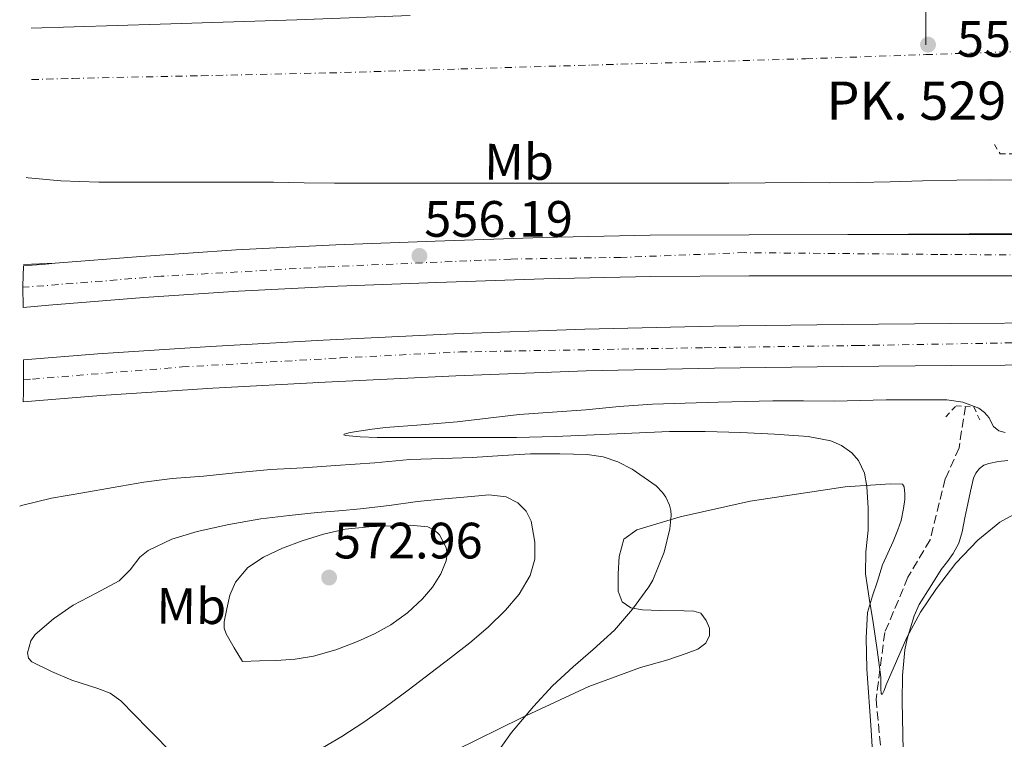
# Model space of a CAD drawing. Units: metres. Extents: x 561254 to 562977, y 4744906 to 4747227.
# Drawn here: x 561669 to 561862, y 4746133 to 4746274 of the extents above; entities that cross this region are included whole.
import ezdxf
from ezdxf.enums import TextEntityAlignment as Align

# ---------------------------------------------------------------- set-up
doc = ezdxf.new("R2010")
doc.units = ezdxf.units.M
doc.header["$MEASUREMENT"] = 0
for name, pattern in [('DGN Style 2', [1.7399219301090239, 1.043953158065414, -0.6959687720436097]), ('DGN Style 3', [2.435890702152634, 1.739921930109024, -0.6959687720436097]), ('DGN Style 4', [2.7856150101045474, 1.391937544087219, -0.6959687720436097, 0.001739921930109024, -0.6959687720436097])]:
    doc.linetypes.add(name, pattern=pattern)
for name, color, linetype, lineweight in [('Autopista', 135, 'Continuous', 0), ('autovía', 7, 'DGN Style 4', 0), ('Carretera', 9, 'Continuous', 0), ('Cota de punto acotado terreno', 7, 'Continuous', 0), ('Curva de nivel intermedia', 30, 'Continuous', 0), ('Depósito de agua a nivel', 4, 'Continuous', 0), ('Etiqueta de uso rústico', 92, 'Continuous', 0), ('Ferrocarril vía estrecha', 7, 'DGN Style 4', 0), ('Hito kilométrico ferrocarril', 7, 'Continuous', 0), ('Línea de asfalto', 7, 'Continuous', 13), ('Línea de cambio de uso (parcela vista)', 92, 'Continuous', 0), ('Pontón-alcantarilla (pasos de agua)', 1, 'DGN Style 2', 0), ('Punto acotado terreno (símbolo)', 7, 'Continuous', 0), ('Texto de Punto Kilométrico Ferrocarril', 7, 'Continuous', 0), ('Vaguada', 142, 'DGN Style 3', 13)]:
    doc.layers.add(name, color=color, linetype=linetype, lineweight=lineweight)
doc.styles.add('Style-Arial', font='arial.ttf')

# ---------------------------------------------------------------- blocks, each defined once
blk = doc.blocks.new('5PATER')
at = {"layer": 'Punto acotado terreno (símbolo)', "linetype": 'Continuous', "lineweight": 0}
h = blk.add_hatch(color=51, dxfattribs=at)
edge = h.paths.add_edge_path()
edge.add_ellipse((0, 0), major_axis=(-0.1095731443231308, -0.1110710700762829), ratio=0.9994222409660317, start_angle=0, end_angle=360)
blk = doc.blocks.new('5HITFE')
at = {"layer": 'Depósito de agua a nivel', "linetype": 'Continuous', "lineweight": 0}
blk.add_hatch(color=2, dxfattribs=at).paths.add_polyline_path([(0, 0.9550000000000001), (-0.475, 1.43), (0, 1.905), (0.005, 1.91), (0.475, 1.43)])
at = {"layer": 'Depósito de agua a nivel', "color": 4, "linetype": 'Continuous', "lineweight": 0}
blk.add_line((0, 0.9550000000000001), (-0.475, 1.43), dxfattribs=at)
at = {"layer": 'Depósito de agua a nivel', "color": 7, "linetype": 'Continuous', "lineweight": 0}
blk.add_line((0, 0.9550000000000001), (0, 0), dxfattribs=at)
at = {"layer": 'Depósito de agua a nivel', "color": 7, "linetype": 'Continuous', "lineweight": 0, "flags": 128}
blk.add_lwpolyline([(0, 0.9550000000000001), (0.475, 1.43), (0.005, 1.91), (0, 1.905), (-0.475, 1.43), (0, 0.9550000000000001)], close=True, dxfattribs=at)

msp = doc.modelspace()

# ---------------------------------------------------------------- linework, layer by layer
at = {"layer": 'Autopista', "color": 135, "linetype": 'Continuous', "lineweight": 0}
for points in [[(561870.3400000008, 4746223.49, 555.5500000000029), (561850.7499999994, 4746223.519999999, 555.6199999999953), (561831.1600000003, 4746223.500000001, 555.7400000000052), (561811.8399999995, 4746223.480000001, 555.9100000000036), (561792.5199999985, 4746223.390000002, 556.0599999999977), (561771.5300000003, 4746222.949999999, 556.1000000000058), (561750.5500000007, 4746222.220000001, 556.1399999999994), (561731.1200000005, 4746221.489999999, 556.2299999999959), (561711.6999999988, 4746220.510000001, 556.320000000007), (561693.0900000009, 4746219.25, 556.3300000000017), (561674.5000000009, 4746217.740000002, 556.3500000000058), (561669.453621425, 4746217.299732314, 556.3925000000017), (561669.3959781912, 4746221.506723037, 0), (561669.5069028729, 4746225.434835583, 556.3861999999936), (561673.8199999993, 4746225.81, 556.3500000000058), (561675.7199999992, 4746225.970000001, 556.3399999999965), (561692.4899999974, 4746227.320000002, 556.3300000000017), (561711.2199999982, 4746228.590000001, 556.320000000007), (561730.7600000027, 4746229.569999999, 556.2299999999959), (561750.249999999, 4746230.31, 556.1399999999994), (561771.2999999999, 4746231.050000002, 556.1000000000058), (561792.4100000013, 4746231.489999999, 556.0599999999977), (561811.8099999981, 4746231.57, 555.9100000000036), (561831.1499999991, 4746231.599999999, 555.7400000000052), (561850.7499999994, 4746231.619999999, 555.6199999999953), (561870.3999999989, 4746231.579999999, 555.5500000000029)], [(561872.6200000007, 4746206.06, 555.5899999999965), (561851.4200000024, 4746205.930000001, 555.820000000007), (561830.2199999993, 4746205.74, 556.0899999999965), (561804.9999999999, 4746205.409999999, 556.2100000000064), (561779.8299999972, 4746204.850000001, 556.2700000000041), (561754.27, 4746203.920000001, 556.2200000000012), (561728.6999999996, 4746202.680000001, 556.1699999999983), (561706.6600000008, 4746201.470000001, 556.2299999999959), (561684.670000001, 4746200.020000001, 556.3899999999994), (561669.4234404917, 4746198.787618349, 556.5898000000016), (561669.49728506, 4746200.641299726, 0), (561669.5030119076, 4746207.041671432, 556.5798000000068), (561684.0699999997, 4746208.220000002, 556.3899999999994), (561706.16, 4746209.679999999, 556.2299999999959), (561728.2700000005, 4746210.900000001, 556.1699999999983), (561753.9200000013, 4746212.140000001, 556.2200000000012), (561779.5900000002, 4746213.069999999, 556.2700000000041), (561804.8599999989, 4746213.630000001, 556.2100000000064), (561830.1299999999, 4746213.970000001, 556.0899999999965), (561851.3500000007, 4746214.150000001, 555.820000000007), (561872.5799999982, 4746214.29, 555.5899999999965)]]:
    msp.add_polyline3d(points, dxfattribs=at)
at = {"layer": 'autovía', "color": 7, "linetype": 'DGN Style 4', "lineweight": 0}
for points in [[(562110.0900000003, 4746219.320000002, 555.3300000000017), (562089.769999998, 4746220.359999999, 555.479999999996), (562060.1200000006, 4746221.710000001, 555.5599999999977), (562037.2699999983, 4746222.630000004, 555.5700000000071), (561999.8899999993, 4746223.900000002, 555.5599999999977), (561975.3299999969, 4746224.82, 555.4299999999931), (561949.5500000007, 4746225.930000002, 555.4299999999931), (561925.2499999999, 4746226.689999999, 555.4900000000052), (561876.6599999992, 4746227.540000001, 555.5399999999936), (561848.859999998, 4746227.699999999, 555.6300000000047), (561810.9400000004, 4746228.050000001, 555.9100000000036), (561786.6499999984, 4746227.12, 556.0700000000071), (561765.07, 4746226.790000002, 556.1100000000007), (561728.7699999984, 4746225.260000001, 556.2400000000052), (561696.4699999979, 4746223.41, 556.3200000000071), (561669.3994716718, 4746221.251757425, 556.4081000000007)], [(561669.4994931777, 4746203.109111317, 556.5884999999981), (561671.2699999984, 4746203.270000001, 556.5599999999979), (561700.6200000008, 4746205.630000002, 556.2700000000042), (561731.6600000008, 4746207.400000001, 556.1799999999931), (561755.149999998, 4746208.58, 556.2200000000012), (561803.03, 4746209.42, 556.2200000000012), (561833.1700000014, 4746209.84, 556.0500000000029), (561867.2899999993, 4746210.430000001, 555.6499999999944), (561901.3999999982, 4746210.510000001, 555.6300000000047), (561929.4699999975, 4746210.600000001, 555.6499999999944), (561965.0199999983, 4746210.080000003, 555.6000000000059), (561996.6000000013, 4746209.830000001, 555.5700000000071), (562019.730000001, 4746209.240000002, 555.5399999999936), (562065.36, 4746207.620000001, 555.4499999999971), (562102.6999999986, 4746207.03, 555.4499999999971), (562137.5399999983, 4746205.800000002, 555.4299999999931)]]:
    msp.add_polyline3d(points, dxfattribs=at)
at = {"layer": 'Carretera', "color": 9, "linetype": 'Continuous', "lineweight": 0}
msp.add_polyline3d([(561870.3999999989, 4746231.579999999, 555.5500000000029), (561850.7499999994, 4746231.619999999, 555.6199999999953), (561831.1499999991, 4746231.599999999, 555.7400000000052), (561902.4899999994, 4746232.02, 555.8800000000047)], dxfattribs=at)
at = {"layer": 'Curva de nivel intermedia', "color": 30, "linetype": 'Continuous', "lineweight": 0, "flags": 128}
for points, elevation in [([(561670.0523111474, 4746242.786942051), (561670.4200000013, 4746242.749999999), (561676.8000000004, 4746242.149999999), (561684.2600000014, 4746241.869999998), (561691.7300000015, 4746241.890000001), (561698.1500000008, 4746241.890000001), (561704.5800000015, 4746241.890000001), (561711.5599999997, 4746241.88), (561718.5400000003, 4746241.869999998), (561724.5199999993, 4746241.759999999), (561730.5000000007, 4746241.649999999), (561734.9000000019, 4746241.67), (561739.3099999995, 4746241.699999998), (561746.2000000007, 4746241.699999998), (561753.0899999995, 4746241.699999998), (561759.4700000009, 4746241.699999998), (561765.8600000013, 4746241.699999998), (561772.8000000014, 4746241.699999998), (561779.7400000017, 4746241.699999998), (561787.0400000018, 4746241.699999998), (561794.3399999996, 4746241.699999998), (561801.1000000011, 4746241.699999998), (561807.8700000015, 4746241.699999998), (561814.9400000013, 4746241.73), (561822.0200000001, 4746241.779999998), (561827.5900000002, 4746241.77), (561833.1700000014, 4746241.779999998), (561839.5000000015, 4746241.939999999), (561845.8400000005, 4746242.140000001), (561852.5400000016, 4746242.26), (561859.2500000015, 4746242.3)], 555.0000000000003), ([(561859.2500000015, 4746242.3), (561866.1400000004, 4746242.25)], 555.0000000000001), ([(561862.020000001, 4746192.779999999), (561860.8000000005, 4746193.140000002), (561859.740000001, 4746193.970000001), (561859.2800000006, 4746194.810000001), (561858.8800000006, 4746195.66), (561857.9700000008, 4746196.720000001), (561856.850000001, 4746197.569999999), (561853.770000001, 4746198.759999998), (561850.5900000002, 4746199.179999999), (561844.6600000003, 4746199.220000001), (561838.7200000014, 4746199.17), (561833.6000000007, 4746199.050000001), (561828.4800000021, 4746198.959999999), (561822.4800000006, 4746198.990000002), (561816.4800000014, 4746198.990000002), (561811.1000000013, 4746198.859999998), (561805.7300000002, 4746198.720000001), (561799.2900000006, 4746198.56), (561792.850000001, 4746198.369999999), (561786.320000002, 4746197.859999999), (561779.810000001, 4746197.199999998), (561773.2500000007, 4746196.769999999), (561766.7000000017, 4746196.319999999), (561760.6100000008, 4746195.619999998), (561754.5300000011, 4746194.849999999), (561747.5199999993, 4746194.310000001), (561740.5099999999, 4746193.779999998), (561737.8700000001, 4746193.460000001), (561733.5400000005, 4746192.770000001), (561732.3899999994, 4746192.46), (561732.3, 4746192.33), (561732.6399999998, 4746192.23), (561735.5499999999, 4746191.930000001), (561738.8500000013, 4746191.809999999), (561745.2900000009, 4746191.809999999), (561751.7400000016, 4746191.809999999), (561758.9600000012, 4746191.809999999), (561766.1699999997, 4746191.829999999), (561773.7900000017, 4746191.999999999), (561781.4100000014, 4746192.31), (561788.8099999998, 4746192.649999999), (561796.2199999995, 4746192.980000001), (561803.2100000011, 4746192.969999999), (561810.2100000017, 4746192.770000001), (561816.7899999998, 4746192.470000001), (561823.3700000002, 4746191.979999999), (561827.8300000017, 4746191.179999999), (561829.9500000007, 4746190.249999999), (561831.9800000001, 4746188.77), (561833.2899999999, 4746187.289999999), (561834.4600000011, 4746184.829999999), (561834.9300000005, 4746182.189999999), (561835.1600000008, 4746177.92), (561835.1500000019, 4746173.65), (561834.7400000006, 4746169.369999998), (561834.6199999999, 4746165.099999999), (561835.3600000021, 4746160.310000001), (561836.1700000011, 4746155.519999999), (561836.910000001, 4746150.149999999), (561837.6300000007, 4746144.779999998), (561837.6799999998, 4746142.529999998), (561837.7300000013, 4746141.609999999), (561837.9300000002, 4746141.390000001), (561838.3200000013, 4746142.189999998), (561838.7300000003, 4746143.279999998), (561840.730000001, 4746147.949999998), (561842.7500000015, 4746152.609999998), (561845.4200000003, 4746157.529999998), (561848.5700000018, 4746162.210000001), (561852.3700000016, 4746167.140000001), (561856.6900000002, 4746171.679999999), (561861.0199999996, 4746175.189999999), (561865.89, 4746177.869999998)], 555.0000000000001), ([(561668.7522804637, 4746178.332048966), (561669.3700000007, 4746178.53), (561674.99, 4746179.88), (561681.1500000001, 4746180.98), (561687.1000000002, 4746182.019999999), (561693.1300000007, 4746183.029999999), (561698.6900000018, 4746183.76), (561704.7800000005, 4746184.209999999), (561711.6500000014, 4746184.929999999), (561718.0300000006, 4746185.510000001), (561724.3700000017, 4746185.869999998), (561730.7199999997, 4746186.310000001), (561738.3799999997, 4746186.850000001), (561745.2500000006, 4746187.509999999), (561751.6600000011, 4746187.67), (561757.4700000003, 4746187.859999999), (561763.4900000021, 4746188.289999999), (561768.9600000014, 4746188.579999999), (561774.7000000014, 4746188.579999999), (561780.0600000013, 4746188.480000001), (561783.1700000005, 4746188.019999999), (561786.0899999996, 4746187.039999999), (561788.8900000004, 4746185.600000001), (561793.5799999997, 4746182.31), (561794.8300000014, 4746181.009999999), (561795.4900000008, 4746180.099999999), (561796.2199999995, 4746178.560000001), (561796.4600000009, 4746177.509999999), (561796.51, 4746176.480000001), (561796.2500000007, 4746173.869999999), (561795.1800000002, 4746169.33), (561792.9299999992, 4746163.84), (561792.1600000004, 4746162.529999998), (561788.9599999996, 4746158.149999999), (561785.4400000015, 4746154.019999999), (561781.2100000002, 4746150.230000001), (561777.3099999998, 4746146.83), (561773.280000002, 4746143.119999998), (561769.5200000004, 4746139.07), (561765.2000000018, 4746133.949999999), (561761.7100000005, 4746128.96)], 560), ([(561760.7899999997, 4746180.550000001), (561757.3899999999, 4746180.24), (561752.0999999993, 4746179.8), (561746.8100000008, 4746179.25), (561741.2100000016, 4746178.499999999), (561735.6000000014, 4746177.810000001), (561731.3700000001, 4746177.449999998), (561727.13, 4746177.109999998), (561721.5800000001, 4746176.519999999), (561716.0300000003, 4746175.84), (561709.7600000005, 4746174.759999999), (561703.530000001, 4746173.36), (561698.6000000002, 4746171.86), (561693.9199999997, 4746169.63), (561692.3300000007, 4746168.330000001), (561690.4100000005, 4746165.84), (561688.2500000013, 4746163.67), (561683.780000001, 4746161.27), (561679.2100000001, 4746158.919999998), (561675.360000001, 4746156.24), (561671.8200000004, 4746153.17), (561670.940000002, 4746151.929999999), (561670.3099999995, 4746149.56), (561670.5100000006, 4746148.529999999), (561671.1500000021, 4746147.83), (561675.01, 4746145.95), (561678.9599999996, 4746144.210000001), (561684.0500000013, 4746142.609999998), (561686.49, 4746141.66), (561688.5700000009, 4746140.179999999), (561693.9199999997, 4746134.710000002), (561699.2800000019, 4746129.239999999)], 565.0000000000002), ([(561728.1300000014, 4746130.980000001), (561731.92, 4746133.199999998), (561736.2300000016, 4746135.999999999), (561740.4400000006, 4746138.929999999), (561744.9400000023, 4746142.289999999), (561749.4200000014, 4746145.670000001), (561753.2500000005, 4746148.59), (561757.0700000003, 4746151.539999999), (561760.6500000011, 4746154.609999999), (561764.0599999997, 4746157.92), (561766.7199999995, 4746161.09), (561768.8800000009, 4746164.720000001), (561769.7999999997, 4746167.98), (561769.7700000006, 4746171.310000001), (561769.0399999997, 4746175.419999998), (561768.0800000008, 4746177.329999999), (561766.4300000012, 4746179.010000001), (561764.1800000004, 4746180.170000001), (561760.7899999997, 4746180.550000001)], 565.0000000000002), ([(561745.3600000001, 4746174.63), (561741.9000000001, 4746174.48), (561737.2500000009, 4746174.279999998), (561732.6100000007, 4746173.840000001), (561728.3200000013, 4746172.88), (561724.1300000004, 4746171.55), (561720.2900000004, 4746170.13), (561716.570000001, 4746168.369999999), (561713.52, 4746166.300000001), (561711.0700000003, 4746163.429999999), (561709.9400000015, 4746160.880000001), (561709.3600000005, 4746158.23), (561708.8600000018, 4746155.680000001), (561708.8500000007, 4746154.42), (561709.2300000007, 4746153.279999999), (561710.8300000011, 4746150.59), (561712.4300000014, 4746147.91), (561715.780000002, 4746147.99), (561719.1300000004, 4746148.069999998), (561722.7699999993, 4746148.33), (561726.4000000014, 4746148.909999999), (561730.76, 4746150.140000001), (561734.9900000012, 4746151.789999999), (561738.3399999995, 4746153.310000001), (561741.5600000003, 4746155.09), (561744.8100000003, 4746157.42), (561747.7899999998, 4746160.15), (561749.7400000012, 4746162.470000001), (561751.3700000006, 4746165.039999999), (561752.4099999999, 4746167.609999998), (561752.5700000009, 4746168.95), (561752.400000001, 4746170.239999999), (561751.1000000001, 4746172.740000002), (561750.0600000008, 4746173.710000001), (561748.8100000012, 4746174.29), (561745.3600000001, 4746174.63)], 570)]:
    msp.add_lwpolyline(points, dxfattribs=dict(at, elevation=elevation))
at = {"layer": 'Ferrocarril vía estrecha', "color": 7, "linetype": 'DGN Style 4', "lineweight": 0}
msp.add_polyline3d([(561671.0834360903, 4746261.99566781, 554.9256000000023), (561679.1400000012, 4746262.230000001, 554.9199999999983), (561704.3700000019, 4746262.750000001, 554.6999999999971), (561729.5899999992, 4746263.300000001, 554.429999999993), (561755.2499999991, 4746264.069999999, 554.1600000000036), (561780.9200000024, 4746264.840000001, 553.8999999999943), (561801.9200000019, 4746265.449999998, 553.7700000000041), (561822.9200000014, 4746266.07, 553.7400000000052), (561846.469999999, 4746266.880000002, 553.8300000000017), (561870.019999999, 4746267.680000001, 553.8999999999943)], dxfattribs=at)
at = {"layer": 'Línea de asfalto', "color": 7, "linetype": 'Continuous', "lineweight": 13, "extrusion": (-0.05944516248185435, 0.7472768397397349, 0.6618486212466568), "elevation": 3513724.051976691, "flags": 128}
msp.add_lwpolyline([(-936269.5209878758, -3101495.04166297), (-936273.8502526719, -3101495.089952976), (-936275.756957172, -3101495.103292756)], dxfattribs=at)
at = {"layer": 'Línea de asfalto', "color": 7, "linetype": 'Continuous', "lineweight": 13, "extrusion": (0.02972563535177566, 0.001152483265317538, 0.999557431259083), "elevation": 22722.20742381318, "flags": 128}
msp.add_lwpolyline([(4720902.599258972, -744777.8047272331), (4720902.599258972, -744784.016916196)], dxfattribs=at)
at = {"layer": 'Línea de asfalto', "color": 7, "linetype": 'Continuous', "lineweight": 13}
for points in [[(561675.7199999986, 4746225.970000002, 556.3399999999966), (561692.489999997, 4746227.320000002, 556.3300000000017), (561711.2199999979, 4746228.590000001, 556.3200000000071), (561730.7600000022, 4746229.57, 556.229999999996), (561750.2499999985, 4746230.310000001, 556.1399999999996), (561771.2999999995, 4746231.050000003, 556.1000000000058), (561792.4100000008, 4746231.49, 556.0599999999978), (561811.8099999976, 4746231.57, 555.9100000000036), (561831.1499999987, 4746231.600000001, 555.7400000000054)], [(561831.1499999987, 4746231.600000001, 555.7400000000054), (561902.489999999, 4746232.02, 555.8800000000048)], [(561669.4536214245, 4746217.299732315, 556.3925000000017), (561674.5000000005, 4746217.740000002, 556.3500000000059), (561693.0900000005, 4746219.25, 556.3300000000017), (561711.6999999983, 4746220.510000001, 556.3200000000071), (561731.1199999999, 4746221.49, 556.229999999996), (561750.5500000003, 4746222.220000001, 556.1399999999996), (561771.5299999998, 4746222.949999999, 556.1000000000058), (561792.519999998, 4746223.390000002, 556.0599999999978), (561811.839999999, 4746223.480000001, 555.9100000000036), (561831.1599999998, 4746223.500000002, 555.7400000000054), (561850.749999999, 4746223.52, 555.6199999999955), (561870.3400000003, 4746223.49, 555.550000000003)], [(561669.5030119071, 4746207.041671432, 556.5798000000068), (561684.0699999993, 4746208.220000002, 556.3899999999995), (561706.1599999996, 4746209.680000001, 556.229999999996), (561728.27, 4746210.900000002, 556.1699999999983), (561753.9200000009, 4746212.140000001, 556.2200000000012), (561779.5899999997, 4746213.07, 556.2700000000042), (561804.8599999985, 4746213.630000001, 556.2100000000065), (561830.1299999994, 4746213.970000001, 556.0899999999966), (561851.3500000002, 4746214.150000002, 555.820000000007), (561872.5799999977, 4746214.290000001, 555.5899999999965)], [(561669.4234404912, 4746198.787618349, 556.5898000000016), (561684.6700000005, 4746200.020000001, 556.3899999999995), (561706.6600000003, 4746201.470000002, 556.229999999996), (561728.6999999991, 4746202.680000001, 556.1699999999983), (561754.2699999996, 4746203.920000002, 556.2200000000012), (561779.8299999967, 4746204.850000001, 556.2700000000042), (561804.9999999993, 4746205.41, 556.2100000000065), (561830.2199999989, 4746205.740000002, 556.0899999999966), (561851.4200000018, 4746205.930000001, 555.820000000007), (561872.6200000002, 4746206.060000001, 555.5899999999965), (561896.6000000016, 4746206.140000001, 555.6199999999955), (561920.6000000006, 4746206.17, 555.6600000000036), (561927.8799999984, 4746206.190000001, 555.6499999999944)]]:
    msp.add_polyline3d(points, dxfattribs=at)
at = {"layer": 'Línea de cambio de uso (parcela vista)', "color": 92, "linetype": 'Continuous', "lineweight": 0}
for points in [[(561745.3700000001, 4746274.58, 552.5200000000041), (561723.1100000005, 4746273.710000001, 552.6499999999943), (561696.29, 4746272.84, 553), (561671.0147000002, 4746272.067500001, 553.3203000000067)], [(561842.0599999996, 4746130.449999999, 557.179999999993), (561841.8200000003, 4746140.060000001, 556.8099999999977), (561841.9100000003, 4746145.109999999, 556.5800000000017), (561842.3899999997, 4746150.16, 556.3500000000058), (561842.8300000001, 4746152.350000001, 556.320000000007), (561843.4600000001, 4746154.51, 556.279999999999), (561844.1699999999, 4746156.850000001, 556.1399999999994), (561845.1699999999, 4746159.039999999, 555.929999999993), (561847.3499999996, 4746162.470000001, 555.5200000000041), (561849.5199999996, 4746165.9, 555.1100000000006), (561850.7000000002, 4746167.49, 555.0599999999977), (561851.8700000001, 4746169.09, 555), (561852.9500000002, 4746171.100000001, 554.8399999999965), (561853.5899999999, 4746173.310000001, 554.6199999999953), (561854.1600000003, 4746176.039999999, 554.3500000000058), (561854.7199999997, 4746178.77, 554.1199999999953), (561855.2699999996, 4746181.289999999, 554.0099999999948), (561855.8399999999, 4746183.82, 553.9100000000036), (561856.29, 4746184.84, 553.8600000000006), (561857.04, 4746185.730000001, 553.820000000007), (561857.8899999997, 4746186.369999999, 553.8099999999977), (561858.8499999996, 4746186.730000001, 553.820000000007), (561860.7199999997, 4746187.08, 553.8300000000017), (561862.5899999999, 4746187.289999999, 553.8500000000058)], [(561754.1799999997, 4746130.42, 560.029999999999), (561767.1799999997, 4746136.850000001, 559.8999999999943), (561780.3700000001, 4746142.960000001, 559.2299999999959), (561790.5, 4746146.720000001, 558.679999999993), (561795.8600000005, 4746148.220000001, 558.570000000007), (561799.4699999997, 4746149.439999999, 558.3500000000058), (561801.7800000003, 4746150.27, 558.1999999999971), (561803.3300000001, 4746151.470000001, 558.1699999999983), (561804.0800000001, 4746152.99, 558.1699999999983), (561804.0700000003, 4746154.4, 558.1399999999994), (561803.4100000003, 4746155.92, 558.1499999999943), (561802.3499999996, 4746157.33, 558.1699999999983), (561800.9600000001, 4746157.730000001, 558.2700000000041), (561799.0899999999, 4746157.84, 558.5599999999977), (561794.29, 4746157.890000001, 559.6399999999994), (561790.9100000003, 4746157.980000001, 560.4600000000064), (561788.6299999999, 4746158.4, 560.8600000000006), (561786.9000000004, 4746159.58, 561.0800000000017), (561786.1600000003, 4746161.66, 561.0800000000017), (561786.1600000003, 4746165.060000001, 561.0200000000041), (561786.3200000003, 4746168.449999999, 560.9400000000023), (561787.2699999996, 4746171.869999999, 560.9400000000023), (561789.7800000003, 4746173.680000001, 560.6699999999983), (561798.29, 4746176.26, 559.3699999999953), (561812.0499999998, 4746179.289999999, 557.8300000000017), (561830.6600000003, 4746182.16, 555.6399999999994), (561839.5199999996, 4746182.75, 554.4400000000023), (561841.8899999997, 4746182.65, 554.1999999999971), (561842.2300000004, 4746182.109999999, 554.1999999999971), (561842.3399999999, 4746180.779999999, 554.2200000000012), (561842.3399999999, 4746179.65, 554.279999999999), (561842.1100000005, 4746177.869999999, 554.3300000000017), (561841.6200000001, 4746175.52, 554.4600000000064), (561840.9800000004, 4746173.730000001, 554.6499999999943), (561840.0800000001, 4746171.42, 554.9199999999983), (561837.9500000002, 4746166.850000001, 555.3699999999953), (561836.9800000004, 4746163.630000001, 555.5), (561836.0499999998, 4746160.730000001, 555.820000000007), (561835.04, 4746157.5, 556.1999999999971), (561834.7999999998, 4746152.529999999, 556.3899999999994), (561834.9299999997, 4746146.430000001, 556.6000000000058), (561835.7300000004, 4746134.4, 557.2400000000052), (561837.2000000002, 4746110.58, 557.8300000000017)]]:
    msp.add_polyline3d(points, dxfattribs=at)
at = {"layer": 'Pontón-alcantarilla (pasos de agua)', "color": 1, "linetype": 'DGN Style 2', "lineweight": 0}
for points in [[(561859.9400000004, 4746249.25, 551.6600000000036), (561861.0899999999, 4746247.439999999, 553.1999999999971), (561863.6100000005, 4746247.42, 553.1000000000058), (561864.8899999997, 4746250.08, 551.7899999999936)], [(561850.4000000004, 4746195.890000001, 552.9100000000036), (561852.4199999999, 4746198.01, 554.4100000000036), (561855.9199999999, 4746197.789999999, 554.0599999999977), (561857.0800000001, 4746195.180000001, 553.0500000000029)]]:
    msp.add_polyline3d(points, dxfattribs=at)
at = {"layer": 'Vaguada', "color": 142, "linetype": 'DGN Style 3', "lineweight": 13}
msp.add_polyline3d([(561854.2400000002, 4746197.9, 555), (561853, 4746189.810000001, 555), (561850.2999999998, 4746183.689999999, 555), (561847.3200000003, 4746171.75, 555), (561842.9800000004, 4746164.4, 555), (561838.4299999997, 4746153.59, 555), (561836.7300000004, 4746140.5, 555.1399999999994), (561838.1500000004, 4746125.140000001, 556.5099999999948), (561839.2800000003, 4746093.359999999, 559.429999999993)], dxfattribs=at)

# ---------------------------------------------------------------- block references
at = {"layer": 'Hito kilométrico ferrocarril', "color": 7, "linetype": 'Continuous', "lineweight": 0, "xscale": 10, "yscale": 10, "zscale": 10}
msp.add_blockref('5HITFE', (561846.449999999, 4746268.83, 553.7299999999959), dxfattribs=at)
at = {"layer": 'Punto acotado terreno (símbolo)', "color": 7, "linetype": 'Continuous', "lineweight": 0, "xscale": 10, "yscale": 10, "zscale": 10}
for p in [(561846.9099999989, 4746268.84, 553.8300000000017), (561747.1499999983, 4746227.42, 556.1900000000023), (561729.4400000012, 4746164.340000001, 572.960000000007)]:
    msp.add_blockref('5PATER', p, dxfattribs=at)

# ---------------------------------------------------------------- texts
at = {"layer": 'Cota de punto acotado terreno', "color": 7, "linetype": 'Continuous', "lineweight": 0, "style": 'Style-Arial'}
for s, p in [('553.83', (561852.589999999, 4746266.45, 553.8300000000017)), ('556.19', (561748.11, 4746231.17, 556.1900000000023)), ('572.96', (561730.3999999984, 4746168.090000001, 572.9600000000064))]:
    msp.add_text(s, height=7.000000000000002, dxfattribs=at).set_placement(p)
at = {"layer": 'Etiqueta de uso rústico', "color": 92, "linetype": 'Continuous', "lineweight": 0, "style": 'Style-Arial'}
for p in [(561766.7033105592, 4746245.855164026, 554.6900000000023), (561702.4233105575, 4746158.755164027, 568.1199999999953)]:
    msp.add_text('Mb', height=7.000000000000002, rotation=359.6200000000001, dxfattribs=at).set_placement(p, align=Align.MIDDLE_CENTER)
at = {"layer": 'Texto de Punto Kilométrico Ferrocarril', "color": 7, "linetype": 'Continuous', "lineweight": 0, "style": 'Style-Arial'}
msp.add_text('PK. 529', height=7.5, dxfattribs=at).set_placement((561827.0000000006, 4746254.109999999, 553.2200000000012))

doc.saveas('drawing.dxf')
